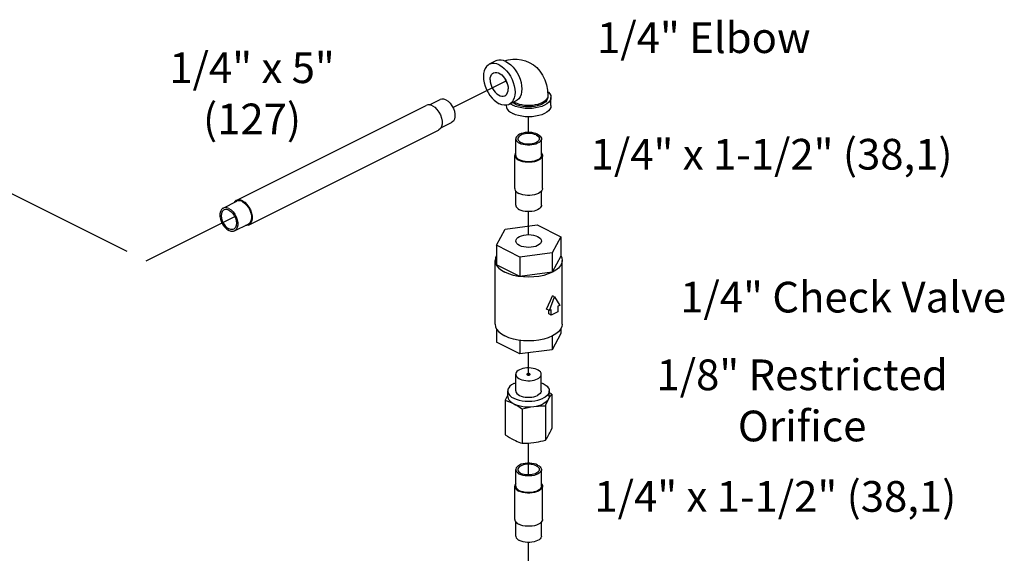
# Model space of a CAD drawing. Extents: x 0.2 to 19.9, y 0.4 to 19.9.
# Drawn here: x 15.1 to 19.9, y 17.3 to 19.9 of the extents above; entities that cross this region are included whole.
import ezdxf

# ---------------------------------------------------------------- set-up
doc = ezdxf.new("R2010")
doc.units = 0
doc.header["$MEASUREMENT"] = 0
doc.linetypes.add('CENTER2', pattern=[1.125, 0.75, -0.125, 0.125, -0.125])
doc.layers.get('0').update_dxf_attribs({"linetype": 'CONTINUOUS'})
doc.layers.add('CEN', color=3, linetype='CENTER2')
doc.layers.add('DIM AND NOTES', color=7, linetype='CONTINUOUS')

msp = doc.modelspace()

# ---------------------------------------------------------------- linework, layer by layer
at = {"color": 7, "linetype": 'Continuous'}
for p, q in [((17.3876, 19.7355), (17.3545, 19.7189)), ((17.0621, 19.5203), (17.115, 19.5468)), ((17.4855, 19.5398), (17.4523, 19.5233)), ((17.6408, 19.5644), (17.6408, 19.5576)), ((17.6564, 19.517), (17.6564, 19.5576)), ((16.1184, 19.0541), (17.0465, 19.5181)), ((17.4377, 19.517), (17.4377, 19.5191)), ((17.4808, 19.5312), (17.4749, 19.5346)), ((16.1788, 18.9333), (17.1069, 19.3974)), ((17.1179, 19.4085), (17.1709, 19.435)), ((17.4845, 19.2738), (17.4845, 19.355)), ((17.6095, 19.2738), (17.6095, 19.355)), ((17.4795, 19.1114), (17.4795, 19.2738)), ((17.6145, 19.1114), (17.6145, 19.2738)), ((17.4845, 19.0303), (17.4845, 19.099)), ((17.6095, 19.0303), (17.6095, 19.099)), ((16.0544, 19.0164), (16.1207, 19.0496)), ((16.1103, 18.9046), (16.1766, 18.9378)), ((17.3902, 18.8344), (17.4322, 18.9128)), ((17.4322, 18.9128), (17.5891, 18.9338)), ((17.5891, 18.9338), (17.7039, 18.8764)), ((17.7039, 18.8764), (17.6619, 18.798)), ((17.7039, 18.8764), (17.7039, 18.7817)), ((17.3902, 18.8344), (17.3902, 18.7397)), ((17.505, 18.777), (17.3902, 18.8344)), ((17.6619, 18.798), (17.505, 18.777)), ((17.505, 18.777), (17.505, 18.6823)), ((17.6619, 18.798), (17.6619, 18.7033)), ((17.7039, 18.7817), (17.6619, 18.7033)), ((17.383, 18.4495), (17.383, 18.7607)), ((17.505, 18.6823), (17.3902, 18.7397)), ((17.7111, 18.4495), (17.7111, 18.7607)), ((17.6619, 18.7033), (17.505, 18.6823)), ((17.6486, 18.5153), (17.6741, 18.5821)), ((17.6741, 18.5821), (17.6631, 18.5877)), ((17.6741, 18.5821), (17.6996, 18.5408)), ((17.6996, 18.5408), (17.6907, 18.5363)), ((17.6907, 18.5363), (17.6907, 18.5092)), ((17.6486, 18.5153), (17.6347, 18.5222)), ((17.6453, 18.4988), (17.6453, 18.5169)), ((17.6575, 18.4927), (17.6453, 18.4988)), ((17.6575, 18.5197), (17.6486, 18.5153)), ((17.6575, 18.4927), (17.6575, 18.5197)), ((17.6907, 18.5092), (17.6575, 18.4927)), ((17.383, 18.4495), (17.385, 18.4366)), ((17.3902, 18.4258), (17.3902, 18.3608)), ((17.7039, 18.4028), (17.6619, 18.3244)), ((17.6619, 18.391), (17.6619, 18.3244)), ((17.7039, 18.4258), (17.7039, 18.4028)), ((17.505, 18.3034), (17.3902, 18.3608)), ((17.505, 18.3704), (17.505, 18.3034)), ((17.6619, 18.3244), (17.505, 18.3034)), ((17.484, 18.1228), (17.484, 18.204)), ((17.609, 18.1228), (17.609, 18.204)), ((17.4747, 18.1588), (17.484, 18.1627)), ((17.4449, 18.0958), (17.4449, 18.1228)), ((17.4449, 18.1228), (17.4462, 18.1149)), ((17.6481, 18.0958), (17.6481, 18.1228)), ((17.6598, 18.1073), (17.6598, 17.9387)), ((17.4332, 18.077), (17.4332, 17.9083)), ((17.6294, 18.0507), (17.6294, 17.8821)), ((17.5161, 18.0355), (17.5161, 17.8669)), ((17.4845, 17.6574), (17.4845, 17.7386)), ((17.6095, 17.6574), (17.6095, 17.7386)), ((17.4795, 17.495), (17.4795, 17.6574)), ((17.6145, 17.495), (17.6145, 17.6574)), ((17.4845, 17.4138), (17.4845, 17.4826)), ((17.6095, 17.4138), (17.6095, 17.4826))]:
    msp.add_line(p, q, dxfattribs=at)
for points in [[(17.4366, 19.7324), (17.4245, 19.7373), (17.4127, 19.7397), (17.4014, 19.7396), (17.3911, 19.737), (17.3876, 19.7355)], [(17.4285, 19.7356), (17.4469, 19.7408), (17.4699, 19.744), (17.4911, 19.7442), (17.5121, 19.7415), (17.5326, 19.736), (17.5504, 19.7285)], [(17.4366, 19.7324), (17.4487, 19.7252), (17.4605, 19.7158), (17.4717, 19.7045), (17.482, 19.6916), (17.4912, 19.6773), (17.4991, 19.6621), (17.5055, 19.6462), (17.5101, 19.6302), (17.5129, 19.6143), (17.5139, 19.599), (17.5129, 19.5846), (17.5101, 19.5716), (17.5055, 19.5602), (17.4991, 19.5507), (17.4912, 19.5433), (17.4855, 19.5398)], [(17.3545, 19.7189), (17.3487, 19.7154), (17.3408, 19.708), (17.3345, 19.6985), (17.3299, 19.6871), (17.327, 19.6741), (17.3261, 19.6598), (17.327, 19.6445), (17.3299, 19.6286), (17.3345, 19.6125), (17.3408, 19.5967), (17.3487, 19.5815), (17.358, 19.5672), (17.3683, 19.5542), (17.3795, 19.543), (17.3913, 19.5336), (17.4034, 19.5264)], [(17.4034, 19.7158), (17.3913, 19.7207), (17.3795, 19.7231), (17.3683, 19.723), (17.358, 19.7204), (17.3545, 19.7189)], [(17.4034, 19.7158), (17.4155, 19.7086), (17.4273, 19.6992), (17.4385, 19.6879), (17.4489, 19.675), (17.4581, 19.6607), (17.466, 19.6455), (17.4723, 19.6296), (17.477, 19.6136), (17.4798, 19.5977), (17.4808, 19.5824), (17.4798, 19.5681), (17.477, 19.555), (17.4723, 19.5436), (17.466, 19.5341), (17.4581, 19.5268), (17.4523, 19.5233)], [(17.5504, 19.7285), (17.5703, 19.7165), (17.587, 19.7027), (17.6022, 19.686), (17.6157, 19.6659), (17.6263, 19.6438), (17.6342, 19.6193), (17.6392, 19.5923), (17.6408, 19.5644)], [(17.3592, 19.6432), (17.36, 19.6528), (17.3622, 19.6612), (17.3658, 19.6684), (17.3708, 19.6739), (17.3755, 19.677)], [(17.3592, 19.6432), (17.36, 19.6329), (17.3622, 19.6221), (17.3658, 19.6114), (17.3708, 19.601), (17.3768, 19.5912), (17.3837, 19.5825), (17.3913, 19.5751), (17.3993, 19.5692), (17.4075, 19.5652), (17.4155, 19.563), (17.4231, 19.5628), (17.43, 19.5646), (17.4314, 19.5652)], [(17.3755, 19.677), (17.3768, 19.6776), (17.3837, 19.6794), (17.3913, 19.6792), (17.3993, 19.677), (17.4075, 19.6729), (17.4155, 19.6671), (17.4231, 19.6597), (17.43, 19.651), (17.4361, 19.6412), (17.441, 19.6308), (17.4446, 19.62), (17.4469, 19.6093), (17.4476, 19.599)], [(17.4299, 19.6512), (17.4321, 19.6445), (17.437, 19.6341), (17.4431, 19.6244), (17.4432, 19.6242)], [(17.4314, 19.5652), (17.4361, 19.5683), (17.441, 19.5738), (17.4446, 19.5809), (17.4469, 19.5894), (17.4476, 19.599)], [(17.6395, 19.5865), (17.6445, 19.5824), (17.6511, 19.5745), (17.6551, 19.5661), (17.6564, 19.5576)], [(17.143, 19.545), (17.1324, 19.5487), (17.1224, 19.5491), (17.115, 19.5468)], [(17.143, 19.545), (17.1536, 19.5381), (17.1635, 19.5285), (17.1723, 19.5167), (17.1794, 19.5034), (17.1843, 19.4894), (17.1869, 19.4755), (17.1869, 19.4624), (17.1843, 19.451), (17.1794, 19.4419), (17.1723, 19.4357), (17.1709, 19.435)], [(17.6564, 19.5576), (17.6551, 19.549), (17.6511, 19.5407), (17.6445, 19.5328), (17.6355, 19.5254), (17.6244, 19.5189), (17.6113, 19.5133), (17.5967, 19.5089), (17.5808, 19.5056), (17.5642, 19.5036), (17.547, 19.5029), (17.5299, 19.5036), (17.5132, 19.5056), (17.4974, 19.5089), (17.4828, 19.5133), (17.4697, 19.5189)], [(17.6408, 19.5644), (17.6406, 19.561), (17.6387, 19.5544), (17.6349, 19.548), (17.6293, 19.5419), (17.6221, 19.5363), (17.6133, 19.5312), (17.6032, 19.5268), (17.592, 19.5232), (17.5798, 19.5204), (17.567, 19.5185), (17.5537, 19.5176), (17.5404, 19.5176), (17.5271, 19.5185), (17.5143, 19.5204), (17.5021, 19.5232), (17.4909, 19.5268), (17.4808, 19.5312)], [(17.6408, 19.5576), (17.6396, 19.5503), (17.6362, 19.5431), (17.6306, 19.5363), (17.6229, 19.53), (17.6133, 19.5244), (17.6021, 19.5197), (17.5896, 19.5158), (17.576, 19.513), (17.5617, 19.5113), (17.547, 19.5107), (17.5324, 19.5113), (17.5181, 19.513), (17.5045, 19.5158), (17.4919, 19.5197), (17.4808, 19.5244)], [(17.0767, 19.5162), (17.0653, 19.5202), (17.0545, 19.5206), (17.0465, 19.5181)], [(17.0767, 19.5162), (17.0881, 19.5088), (17.0989, 19.4984), (17.1083, 19.4857), (17.116, 19.4713), (17.1213, 19.4561), (17.1241, 19.4411), (17.1241, 19.427), (17.1213, 19.4147), (17.116, 19.4049), (17.1083, 19.3981), (17.1069, 19.3974)], [(17.4523, 19.5233), (17.4489, 19.5217), (17.4385, 19.5191), (17.4273, 19.5191), (17.4155, 19.5215), (17.4034, 19.5264)], [(17.4377, 19.517), (17.439, 19.5084), (17.443, 19.5001), (17.4496, 19.4922), (17.4586, 19.4848), (17.4697, 19.4783)], [(17.4578, 19.526), (17.4586, 19.5254), (17.4697, 19.5189)], [(17.4808, 19.5244), (17.4712, 19.53), (17.4692, 19.5317)], [(17.6564, 19.517), (17.6551, 19.5084), (17.6511, 19.5001), (17.6445, 19.4922), (17.6355, 19.4848), (17.6244, 19.4783), (17.6113, 19.4727), (17.5967, 19.4683), (17.5808, 19.465), (17.5642, 19.463), (17.547, 19.4623), (17.5299, 19.463), (17.5132, 19.465), (17.4974, 19.4683), (17.4828, 19.4727), (17.4697, 19.4783)], [(17.5912, 19.3771), (17.5829, 19.3806), (17.5735, 19.3833), (17.5632, 19.3852), (17.5525, 19.3861), (17.5416, 19.3861), (17.5309, 19.3852), (17.5206, 19.3833), (17.5112, 19.3806), (17.5029, 19.3771), (17.4958, 19.3729), (17.4904, 19.3682), (17.4867, 19.3631), (17.4848, 19.3577), (17.4845, 19.355)], [(17.4845, 19.355), (17.4848, 19.3523), (17.4867, 19.3469), (17.4904, 19.3418), (17.4958, 19.3371), (17.5029, 19.3329)], [(17.5842, 19.3736), (17.5767, 19.3767), (17.5683, 19.379), (17.5591, 19.3806), (17.5495, 19.3812), (17.5398, 19.381), (17.5304, 19.3799), (17.5215, 19.3779), (17.5135, 19.3752), (17.5067, 19.3718), (17.5012, 19.3678), (17.4973, 19.3634), (17.495, 19.3586), (17.4945, 19.355)], [(17.4945, 19.355), (17.4946, 19.3538), (17.4959, 19.349), (17.499, 19.3444), (17.5037, 19.3402), (17.5099, 19.3364)], [(17.6095, 19.355), (17.6093, 19.3523), (17.6074, 19.3469), (17.6037, 19.3418), (17.5982, 19.3371), (17.5912, 19.3329), (17.5829, 19.3294), (17.5735, 19.3267), (17.5632, 19.3248), (17.5525, 19.3239), (17.5416, 19.3239), (17.5309, 19.3248), (17.5206, 19.3267), (17.5112, 19.3294), (17.5029, 19.3329)], [(17.5995, 19.355), (17.599, 19.3514), (17.5968, 19.3467), (17.5929, 19.3422), (17.5874, 19.3382), (17.5806, 19.3348), (17.5726, 19.3321), (17.5637, 19.3301), (17.5543, 19.329), (17.5446, 19.3288), (17.535, 19.3295), (17.5258, 19.331), (17.5174, 19.3334), (17.5099, 19.3364)], [(17.5842, 19.3736), (17.5904, 19.3698), (17.5951, 19.3656), (17.5982, 19.361), (17.5995, 19.3562), (17.5995, 19.355)], [(17.5912, 19.3771), (17.5982, 19.3729), (17.6037, 19.3682), (17.6074, 19.3631), (17.6093, 19.3577), (17.6095, 19.355)], [(17.4845, 19.2863), (17.4818, 19.2826), (17.4798, 19.2768), (17.4795, 19.2738)], [(17.4795, 19.2738), (17.4798, 19.2709), (17.4818, 19.2651), (17.4859, 19.2596), (17.4918, 19.2545), (17.4993, 19.25)], [(17.4845, 19.2738), (17.4848, 19.2711), (17.4867, 19.2657), (17.4904, 19.2606), (17.4958, 19.2559), (17.5029, 19.2517)], [(17.6145, 19.2738), (17.6143, 19.2709), (17.6122, 19.2651), (17.6082, 19.2596), (17.6023, 19.2545), (17.5948, 19.25), (17.5858, 19.2462), (17.5756, 19.2432), (17.5645, 19.2412), (17.5529, 19.2402), (17.5412, 19.2402), (17.5296, 19.2412), (17.5185, 19.2432), (17.5083, 19.2462), (17.4993, 19.25)], [(17.6095, 19.2738), (17.6093, 19.2711), (17.6074, 19.2657), (17.6037, 19.2606), (17.5982, 19.2559), (17.5912, 19.2517), (17.5829, 19.2482), (17.5735, 19.2455), (17.5632, 19.2436), (17.5525, 19.2427), (17.5416, 19.2427), (17.5309, 19.2436), (17.5206, 19.2455), (17.5112, 19.2482), (17.5029, 19.2517)], [(17.6095, 19.2863), (17.6122, 19.2826), (17.6143, 19.2768), (17.6145, 19.2738)], [(17.4795, 19.1114), (17.4798, 19.1085), (17.4818, 19.1027), (17.4859, 19.0972), (17.4918, 19.0921), (17.4993, 19.0876)], [(17.6145, 19.1114), (17.6143, 19.1085), (17.6122, 19.1027), (17.6082, 19.0972), (17.6023, 19.0921), (17.5948, 19.0876), (17.5858, 19.0838), (17.5756, 19.0809), (17.5645, 19.0788), (17.5529, 19.0778), (17.5412, 19.0778), (17.5296, 19.0788), (17.5185, 19.0809), (17.5083, 19.0838), (17.4993, 19.0876)], [(16.1486, 19.0521), (16.1372, 19.0562), (16.1264, 19.0565), (16.1184, 19.0541)], [(16.0544, 19.0164), (16.053, 19.0157), (16.046, 19.0095), (16.041, 19.0004), (16.0385, 18.989), (16.0385, 18.976), (16.041, 18.962), (16.046, 18.948), (16.053, 18.9347), (16.0618, 18.9229), (16.0718, 18.9133), (16.0823, 18.9064)], [(16.0588, 19.0075), (16.0561, 19.0058), (16.0502, 18.9994), (16.0465, 18.9902), (16.0452, 18.9791), (16.0465, 18.9667), (16.0502, 18.9539), (16.0561, 18.9415), (16.0638, 18.9304), (16.0727, 18.9214), (16.0823, 18.9151)], [(16.0823, 19.0147), (16.0718, 19.0184), (16.0618, 19.0187), (16.0544, 19.0164)], [(16.0823, 19.006), (16.0727, 19.0093), (16.0638, 19.0092), (16.0588, 19.0075)], [(16.0823, 19.0147), (16.0929, 19.0078), (16.1029, 18.9982), (16.1116, 18.9864), (16.1187, 18.9731), (16.1236, 18.9591), (16.1262, 18.9451), (16.1262, 18.9321), (16.1236, 18.9207), (16.1187, 18.9116), (16.1116, 18.9054), (16.1103, 18.9046)], [(16.1184, 19.0541), (16.117, 19.0533), (16.1093, 19.0465), (16.1074, 19.0429)], [(16.1486, 19.0478), (16.138, 19.0515), (16.1281, 19.0519), (16.1207, 19.0496)], [(16.1486, 19.0521), (16.16, 19.0447), (16.1708, 19.0344), (16.1803, 19.0216), (16.1879, 19.0073), (16.1932, 18.9921), (16.196, 18.977), (16.196, 18.963), (16.1932, 18.9506), (16.1879, 18.9408), (16.1803, 18.9341), (16.1788, 18.9333)], [(16.1486, 19.0478), (16.1592, 19.041), (16.1692, 19.0313), (16.1779, 19.0195), (16.185, 19.0063), (16.1899, 18.9922), (16.1925, 18.9783), (16.1925, 18.9652), (16.1899, 18.9538), (16.185, 18.9448), (16.1779, 18.9385), (16.1766, 18.9378)], [(17.4845, 19.0303), (17.4848, 19.0275), (17.4867, 19.0222), (17.4904, 19.017), (17.4958, 19.0123), (17.5029, 19.0082)], [(17.6095, 19.0303), (17.6093, 19.0275), (17.6074, 19.0222), (17.6037, 19.017), (17.5982, 19.0123), (17.5912, 19.0082), (17.5829, 19.0047), (17.5735, 19.0019), (17.5632, 19.0001), (17.5525, 18.9991), (17.5416, 18.9991), (17.5309, 19.0001), (17.5206, 19.0019), (17.5112, 19.0047), (17.5029, 19.0082)], [(16.0823, 19.006), (16.0919, 18.9997), (16.1009, 18.9906), (16.1086, 18.9796), (16.1145, 18.9672), (16.1182, 18.9544), (16.1195, 18.942), (16.1182, 18.9308), (16.1145, 18.9217), (16.1086, 18.9153), (16.1058, 18.9136)], [(16.1058, 18.9136), (16.1009, 18.9119), (16.0919, 18.9118), (16.0823, 18.9151)], [(16.1788, 18.9333), (16.1708, 18.9308), (16.1632, 18.9311)], [(16.1103, 18.9046), (16.1029, 18.9023), (16.0929, 18.9027), (16.0823, 18.9064)], [(17.4845, 18.8554), (17.4857, 18.8615), (17.4893, 18.8674), (17.4951, 18.8728), (17.5029, 18.8775)], [(17.5029, 18.8775), (17.5123, 18.8814), (17.5231, 18.8843), (17.5349, 18.8861), (17.547, 18.8867), (17.5592, 18.8861), (17.571, 18.8843), (17.5818, 18.8814), (17.5912, 18.8775), (17.599, 18.8728), (17.6048, 18.8674), (17.6083, 18.8615), (17.6095, 18.8554)], [(17.5912, 18.8333), (17.5818, 18.8294), (17.571, 18.8265), (17.5592, 18.8248), (17.547, 18.8242), (17.5349, 18.8248), (17.5231, 18.8265), (17.5123, 18.8294), (17.5029, 18.8333), (17.4951, 18.8381), (17.4893, 18.8435), (17.4857, 18.8493), (17.4845, 18.8554)], [(17.6095, 18.8554), (17.6083, 18.8493), (17.6048, 18.8435), (17.599, 18.8381), (17.5912, 18.8333)], [(17.3902, 18.7843), (17.385, 18.7735), (17.383, 18.7607)], [(17.7039, 18.7843), (17.7091, 18.7735), (17.7111, 18.7607)], [(17.383, 18.7607), (17.385, 18.7479), (17.391, 18.7353), (17.4009, 18.7235), (17.4143, 18.7125), (17.431, 18.7027)], [(17.7111, 18.7607), (17.7091, 18.7479), (17.7031, 18.7353), (17.6932, 18.7235), (17.6798, 18.7125), (17.6631, 18.7027), (17.6435, 18.6943), (17.6215, 18.6876), (17.5977, 18.6827), (17.5727, 18.6797), (17.547, 18.6787), (17.5214, 18.6797), (17.4963, 18.6827), (17.4726, 18.6876), (17.4506, 18.6943), (17.431, 18.7027)], [(17.6347, 18.5222), (17.6447, 18.5434), (17.6541, 18.5653), (17.6631, 18.5877)], [(17.385, 18.4366), (17.391, 18.4241), (17.4009, 18.4122), (17.4143, 18.4012), (17.431, 18.3915)], [(17.7111, 18.4495), (17.7091, 18.4366), (17.7031, 18.4241), (17.6932, 18.4122), (17.6798, 18.4012), (17.6631, 18.3915)], [(17.5214, 18.3684), (17.4963, 18.3714), (17.4726, 18.3764), (17.4506, 18.3831), (17.431, 18.3915)], [(17.6631, 18.3915), (17.6435, 18.3831), (17.6215, 18.3764), (17.5977, 18.3714), (17.5727, 18.3684), (17.547, 18.3674), (17.5214, 18.3684)], [(17.5023, 18.2261), (17.4956, 18.2222), (17.4903, 18.2178), (17.4866, 18.213), (17.4845, 18.2079), (17.484, 18.204)], [(17.484, 18.204), (17.484, 18.2027), (17.4853, 18.1976), (17.4883, 18.1927), (17.4928, 18.188), (17.4988, 18.1838), (17.5061, 18.1802), (17.5145, 18.1772), (17.5238, 18.1749), (17.5337, 18.1734), (17.5439, 18.1728), (17.5542, 18.173), (17.5643, 18.1741), (17.5739, 18.176), (17.5828, 18.1786), (17.5907, 18.1819)], [(17.609, 18.204), (17.6089, 18.2053), (17.6077, 18.2104), (17.6047, 18.2154), (17.6002, 18.22), (17.5942, 18.2242), (17.5869, 18.2279), (17.5785, 18.2309), (17.5692, 18.2331), (17.5593, 18.2346), (17.5491, 18.2353), (17.5388, 18.235), (17.5287, 18.234), (17.519, 18.2321), (17.5102, 18.2295), (17.5023, 18.2261)], [(17.541, 18.2068), (17.5396, 18.2059), (17.5389, 18.2049), (17.5387, 18.204)], [(17.5387, 18.204), (17.5387, 18.2038), (17.5392, 18.2027), (17.5402, 18.2017), (17.5418, 18.2009), (17.5438, 18.2004), (17.5459, 18.2001), (17.5482, 18.2002), (17.5502, 18.2006), (17.552, 18.2013)], [(17.5543, 18.204), (17.5543, 18.2043), (17.5538, 18.2054), (17.5527, 18.2064), (17.5512, 18.2072), (17.5492, 18.2077), (17.5471, 18.2079), (17.5448, 18.2079), (17.5427, 18.2075), (17.541, 18.2068)], [(17.552, 18.2013), (17.5534, 18.2022), (17.5541, 18.2032), (17.5543, 18.204)], [(17.5907, 18.1819), (17.5974, 18.1859), (17.6026, 18.1903), (17.6064, 18.1951), (17.6085, 18.2002), (17.609, 18.204)], [(17.4747, 18.1588), (17.4643, 18.1527), (17.456, 18.1459), (17.4499, 18.1385), (17.4462, 18.1308), (17.4449, 18.1228)], [(17.609, 18.1627), (17.6183, 18.1588), (17.6287, 18.1527), (17.637, 18.1459), (17.6431, 18.1385), (17.6468, 18.1308), (17.6481, 18.1228)], [(17.4449, 18.1022), (17.4424, 18.097), (17.4393, 18.0907), (17.4363, 18.084), (17.4332, 18.077)], [(17.4449, 18.0958), (17.445, 18.0939), (17.4467, 18.0863), (17.4506, 18.079), (17.4567, 18.0721), (17.4648, 18.0656), (17.4747, 18.0599)], [(17.4462, 18.1149), (17.4499, 18.1072), (17.456, 18.0998), (17.4643, 18.093), (17.4747, 18.0869), (17.4868, 18.0818), (17.5004, 18.0776), (17.5151, 18.0745), (17.5306, 18.0727), (17.5465, 18.0721), (17.5624, 18.0727), (17.5779, 18.0745), (17.5926, 18.0776), (17.6062, 18.0818), (17.6183, 18.0869)], [(17.484, 18.1228), (17.4842, 18.1201), (17.4861, 18.1148), (17.4898, 18.1096), (17.4953, 18.1049), (17.5023, 18.1007), (17.5106, 18.0972), (17.5201, 18.0945), (17.5303, 18.0927), (17.541, 18.0917), (17.5519, 18.0917), (17.5627, 18.0927), (17.5729, 18.0945), (17.5823, 18.0972), (17.5907, 18.1007)], [(17.609, 18.1228), (17.6088, 18.1201), (17.6069, 18.1148), (17.6031, 18.1096), (17.5977, 18.1049), (17.5907, 18.1007)], [(17.6481, 18.1228), (17.6468, 18.1149), (17.6431, 18.1072), (17.637, 18.0998), (17.6287, 18.093), (17.6183, 18.0869)], [(17.6446, 18.0826), (17.6476, 18.0881), (17.6506, 18.0933), (17.6536, 18.0982), (17.6567, 18.1028), (17.6598, 18.1073)], [(17.6481, 18.0958), (17.6474, 18.0901), (17.6446, 18.0826)], [(17.6598, 18.1073), (17.6492, 18.1141), (17.6481, 18.1149)], [(17.4332, 18.077), (17.4438, 18.0732), (17.4541, 18.0692), (17.4644, 18.0648), (17.4747, 18.0599)], [(17.4747, 18.0599), (17.4862, 18.0549), (17.499, 18.0509), (17.5129, 18.0478), (17.5276, 18.0459), (17.5427, 18.045), (17.5579, 18.0453), (17.5728, 18.0467)], [(17.4747, 18.0599), (17.4829, 18.0556), (17.4912, 18.051), (17.4994, 18.0462), (17.5077, 18.041), (17.5161, 18.0355)], [(17.5161, 18.0355), (17.5306, 18.039), (17.5446, 18.042), (17.5587, 18.0446), (17.5728, 18.0467)], [(17.5728, 18.0467), (17.5854, 18.0489), (17.5973, 18.0518), (17.6083, 18.0555), (17.6183, 18.0599)], [(17.5728, 18.0467), (17.5841, 18.0481), (17.5953, 18.0491), (17.6065, 18.0499), (17.6179, 18.0504), (17.6294, 18.0507)], [(17.6446, 18.0826), (17.6403, 18.0763), (17.6344, 18.0704), (17.6271, 18.0649), (17.6183, 18.0599)], [(17.6294, 18.0507), (17.6333, 18.0594), (17.6371, 18.0676), (17.6408, 18.0753), (17.6446, 18.0826)], [(17.4332, 17.9083), (17.4438, 17.9015), (17.4541, 17.8952), (17.4644, 17.8894), (17.4747, 17.884)], [(17.6294, 17.8821), (17.6333, 17.8877), (17.6371, 17.8936), (17.6408, 17.8999), (17.6446, 17.9067)], [(17.6446, 17.9067), (17.6476, 17.9125), (17.6506, 17.9186), (17.6536, 17.925), (17.6567, 17.9316), (17.6598, 17.9387)], [(17.4747, 17.884), (17.4829, 17.88), (17.4912, 17.8763), (17.4994, 17.873), (17.5077, 17.8698), (17.5161, 17.8669)], [(17.5161, 17.8669), (17.5306, 17.8673), (17.5446, 17.868), (17.5587, 17.8692), (17.5728, 17.8708)], [(17.5728, 17.8708), (17.5841, 17.8725), (17.5953, 17.8745), (17.6065, 17.8767), (17.6179, 17.8792), (17.6294, 17.8821)], [(17.5912, 17.7607), (17.5829, 17.7642), (17.5735, 17.7669), (17.5632, 17.7688), (17.5525, 17.7697), (17.5416, 17.7697), (17.5309, 17.7688), (17.5206, 17.7669), (17.5112, 17.7642), (17.5029, 17.7607), (17.4958, 17.7565), (17.4904, 17.7518), (17.4867, 17.7467), (17.4848, 17.7413), (17.4845, 17.7386)], [(17.5842, 17.7572), (17.5767, 17.7602), (17.5683, 17.7626), (17.5591, 17.7641), (17.5495, 17.7648), (17.5398, 17.7646), (17.5304, 17.7635), (17.5215, 17.7615), (17.5135, 17.7588), (17.5067, 17.7554), (17.5012, 17.7514), (17.4973, 17.7469), (17.495, 17.7422), (17.4945, 17.7386)], [(17.5842, 17.7572), (17.5904, 17.7534), (17.5951, 17.7492), (17.5982, 17.7446), (17.5995, 17.7398), (17.5995, 17.7386)], [(17.5912, 17.7607), (17.5982, 17.7565), (17.6037, 17.7518), (17.6074, 17.7467), (17.6093, 17.7413), (17.6095, 17.7386)], [(17.4845, 17.7386), (17.4848, 17.7359), (17.4867, 17.7305), (17.4904, 17.7254), (17.4958, 17.7207), (17.5029, 17.7165)], [(17.4945, 17.7386), (17.4946, 17.7374), (17.4959, 17.7326), (17.499, 17.728), (17.5037, 17.7238), (17.5099, 17.72)], [(17.6095, 17.7386), (17.6093, 17.7359), (17.6074, 17.7305), (17.6037, 17.7254), (17.5982, 17.7207), (17.5912, 17.7165), (17.5829, 17.713), (17.5735, 17.7103), (17.5632, 17.7084), (17.5525, 17.7075), (17.5416, 17.7075), (17.5309, 17.7084), (17.5206, 17.7103), (17.5112, 17.713), (17.5029, 17.7165)], [(17.5995, 17.7386), (17.599, 17.735), (17.5968, 17.7302), (17.5929, 17.7258), (17.5874, 17.7218), (17.5806, 17.7184), (17.5726, 17.7157), (17.5637, 17.7137), (17.5543, 17.7126), (17.5446, 17.7124), (17.535, 17.713), (17.5258, 17.7146), (17.5174, 17.7169), (17.5099, 17.72)], [(17.4845, 17.6698), (17.4818, 17.6661), (17.4798, 17.6603), (17.4795, 17.6574)], [(17.6095, 17.6698), (17.6122, 17.6661), (17.6143, 17.6603), (17.6145, 17.6574)], [(17.4795, 17.6574), (17.4798, 17.6545), (17.4818, 17.6487), (17.4859, 17.6431), (17.4918, 17.638), (17.4993, 17.6335)], [(17.4845, 17.6574), (17.4848, 17.6547), (17.4867, 17.6493), (17.4904, 17.6442), (17.4958, 17.6395), (17.5029, 17.6353)], [(17.6145, 17.6574), (17.6143, 17.6545), (17.6122, 17.6487), (17.6082, 17.6431), (17.6023, 17.638), (17.5948, 17.6335), (17.5858, 17.6298), (17.5756, 17.6268), (17.5645, 17.6248), (17.5529, 17.6238), (17.5412, 17.6238), (17.5296, 17.6248), (17.5185, 17.6268), (17.5083, 17.6298), (17.4993, 17.6335)], [(17.6095, 17.6574), (17.6093, 17.6547), (17.6074, 17.6493), (17.6037, 17.6442), (17.5982, 17.6395), (17.5912, 17.6353), (17.5829, 17.6318), (17.5735, 17.6291), (17.5632, 17.6272), (17.5525, 17.6263), (17.5416, 17.6263), (17.5309, 17.6272), (17.5206, 17.6291), (17.5112, 17.6318), (17.5029, 17.6353)], [(17.4795, 17.495), (17.4798, 17.4921), (17.4818, 17.4863), (17.4859, 17.4808), (17.4918, 17.4757), (17.4993, 17.4712)], [(17.6145, 17.495), (17.6143, 17.4921), (17.6122, 17.4863), (17.6082, 17.4808), (17.6023, 17.4757), (17.5948, 17.4712), (17.5858, 17.4674), (17.5756, 17.4644), (17.5645, 17.4624), (17.5529, 17.4614), (17.5412, 17.4614), (17.5296, 17.4624), (17.5185, 17.4644), (17.5083, 17.4674), (17.4993, 17.4712)], [(17.4845, 17.4138), (17.4848, 17.4111), (17.4867, 17.4057), (17.4904, 17.4006), (17.4958, 17.3959), (17.5029, 17.3917)], [(17.6095, 17.4138), (17.6093, 17.4111), (17.6074, 17.4057), (17.6037, 17.4006), (17.5982, 17.3959), (17.5912, 17.3917), (17.5829, 17.3882), (17.5735, 17.3855), (17.5632, 17.3836), (17.5525, 17.3827), (17.5416, 17.3827), (17.5309, 17.3836), (17.5206, 17.3855), (17.5112, 17.3882), (17.5029, 17.3917)]]:
    msp.add_lwpolyline(points, dxfattribs=at)
at = {"layer": 'CEN'}
for p, q in [((13.9063, 19.6445), (15.6783, 18.7585)), ((17.177, 19.5079), (17.4375, 19.6381)), ((17.547, 19.3812), (17.547, 19.4623)), ((15.6783, 18.7585), (16.1108, 18.9748)), ((17.547, 18.8867), (17.547, 18.9991)), ((17.547, 18.2002), (17.547, 18.309)), ((17.547, 17.7124), (17.547, 17.8682)), ((17.547, 17.1899), (17.547, 17.3827))]:
    msp.add_line(p, q, dxfattribs=at)

# ---------------------------------------------------------------- texts
at = {"layer": 'DIM AND NOTES', "char_height": 0.15, "attachment_point": 2}
for s, insert, width in [('1/4" Elbow', (18.4034, 19.9241), 1.584782), ('1/4" x 5" (127)', (16.1956, 19.7771), 1.1964), ('1/4" x 1-1/2" (38,1)', (18.7346, 19.3545), 1.987541), ('1/4" Check Valve', (19.0842, 18.6562), 2.227318), ('1/8" Restricted Orifice', (18.8838, 18.2765), 2.074645), ('1/4" x 1-1/2" (38,1)', (18.753, 17.6823), 2.167953)]:
    msp.add_mtext(s, dxfattribs=dict(at, insert=insert, width=width))

doc.saveas('drawing.dxf')
